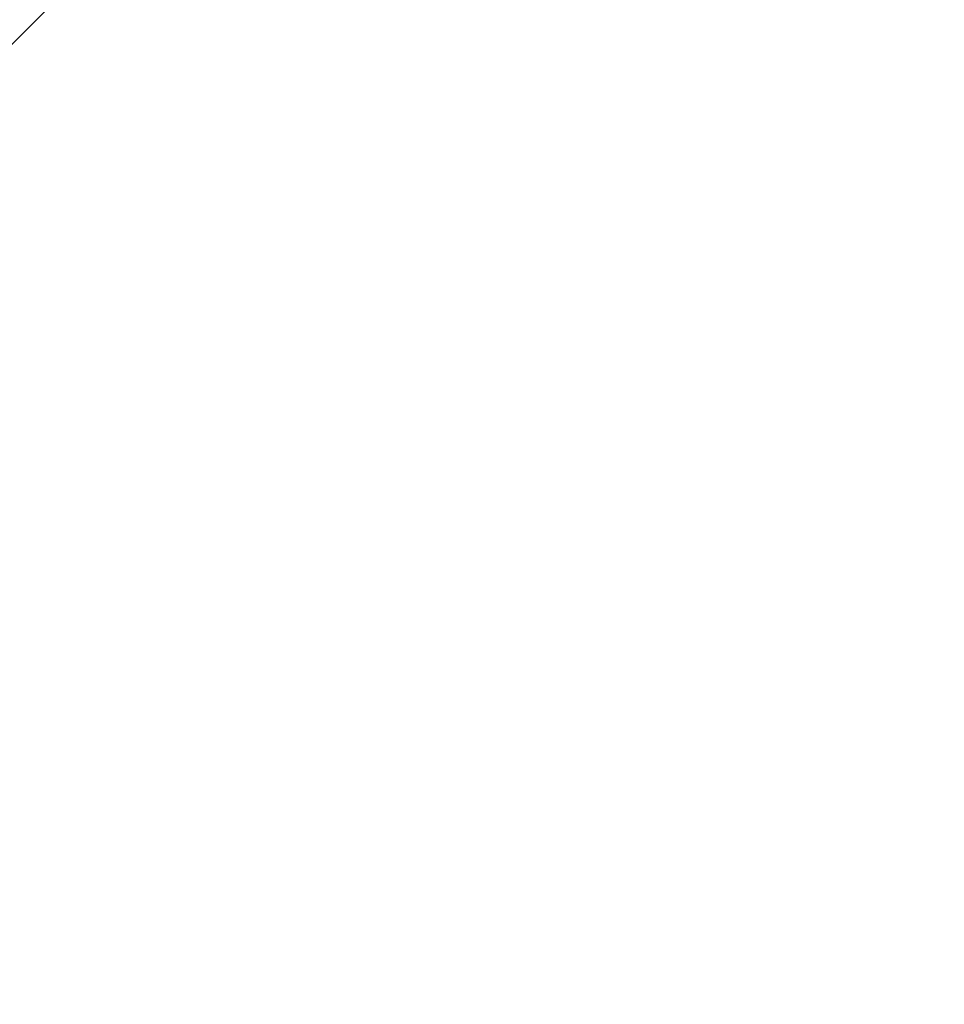
# Model space of a CAD drawing. Units: millimetres. Extents: x 634 to 1584, y 1558 to 2564.
# Drawn here: x 884 to 901, y 1834 to 1852 of the extents above; entities that cross this region are included whole.
import ezdxf

# ---------------------------------------------------------------- set-up
doc = ezdxf.new("R2010")
doc.units = ezdxf.units.MM
doc.header["$LTSCALE"] = 100
doc.header["$PDSIZE"] = -1
doc.layers.add('STREFA', color=6, linetype='Continuous')
doc.dimstyles.new('ISO-25', dxfattribs={"dimtxt": 2.5, "dimasz": 2.5, "dimexe": 1.25, "dimexo": 0.625, "dimtad": 1, "dimtxsty": 'Standard', "dimcen": 2.5, "dimadec": 0, "dimazin": 0, "dimtfac": 1, "dimtmove": 0, "dimatfit": 3, "dimfxl": 1, "dimarcsym": 0})

# ---------------------------------------------------------------- blocks, each defined once
blk = doc.blocks.new('*D3')
at = {"layer": 'Defpoints', "color": 0, "transparency": 16777216}
for p in [(717.482, 2312.629), (717.482, 1842.201), (1408.082, 1833.686)]:
    blk.add_point(p, dxfattribs=at)
at = {"layer": 'STREFA', "color": 0, "lineweight": -2, "transparency": 16777216}
for p, q in [((717.482, 1852.201), (717.482, 2322.629)), ((1408.082, 1843.686), (1408.082, 2322.629)), ((1372.522, 2312.629), (753.042, 2312.629))]:
    blk.add_line(p, q, dxfattribs=at)
at = {"layer": 'STREFA', "color": 0, "transparency": 16777216}
for points in [[(753.042, 2318.556), (753.042, 2306.703), (717.482, 2312.629)], [(1372.522, 2306.703), (1372.522, 2318.556), (1408.082, 2312.629)]]:
    blk.add_solid(points, dxfattribs=at)
at = {"layer": 'STREFA', "color": 0, "transparency": 16777216, "insert": (1062.782, 2335.369), "char_height": 15, "attachment_point": 5}
blk.add_mtext('691', dxfattribs=at)
blk = doc.blocks.new('*D5')
at = {"layer": 'Defpoints', "color": 0, "transparency": 16777216}
for p in [(867.471, 2256.992), (867.471, 1836.637), (1258.082, 1836.637)]:
    blk.add_point(p, dxfattribs=at)
at = {"layer": 'STREFA', "color": 0, "lineweight": -2, "transparency": 16777216}
for p, q in [((867.471, 1846.637), (867.471, 2266.992)), ((1258.082, 1846.637), (1258.082, 2266.992)), ((1222.522, 2256.992), (903.031, 2256.992))]:
    blk.add_line(p, q, dxfattribs=at)
at = {"layer": 'STREFA', "color": 0, "transparency": 16777216}
for points in [[(903.031, 2262.918), (903.031, 2251.065), (867.471, 2256.992)], [(1222.522, 2251.065), (1222.522, 2262.918), (1258.082, 2256.992)]]:
    blk.add_solid(points, dxfattribs=at)
at = {"layer": 'STREFA', "color": 0, "transparency": 16777216, "insert": (1062.776, 2279.732), "char_height": 15, "attachment_point": 5}
blk.add_mtext('391', dxfattribs=at)
blk = doc.blocks.new('14141')
at = {"color": 7, "linetype": 'Continuous', "lineweight": 25}
blk.add_line((1288.74, 1781.433), (1307.356, 1800.048), dxfattribs=at)

msp = doc.modelspace()

# ---------------------------------------------------------------- block references
at = {"rotation": 180}
msp.add_blockref('14141', (2182.548, 3643.328), dxfattribs=at)

# ---------------------------------------------------------------- dimensions: what is measured, and where the dimension line sits
at = {"layer": 'STREFA', "color": 0}
for base, p1, p2, picture, middle in [((717.482, 2312.629), (1408.082, 1833.686), (717.482, 1842.201), '*D3', (1062.782, 2312.629)), ((867.471, 2256.992), (1258.082, 1836.637), (867.471, 1836.637), '*D5', (1062.776, 2256.992))]:
    dim = msp.add_linear_dim(base=base, p1=p1, p2=p2, angle=180, dimstyle='ISO-25', override={"dimtxt": 15, "dimasz": 35.56, "dimexe": 10, "dimexo": 10, "dimgap": 15.24, "dimdec": 0, "dimlfac": 1, "dimzin": 1, "dimadec": 2, "dimtzin": 1}, dxfattribs=at)
    dim.commit()
    dim.dimension.update_dxf_attribs({"geometry": picture, "text_midpoint": middle, "dimtype": 160})

doc.saveas('drawing.dxf')
